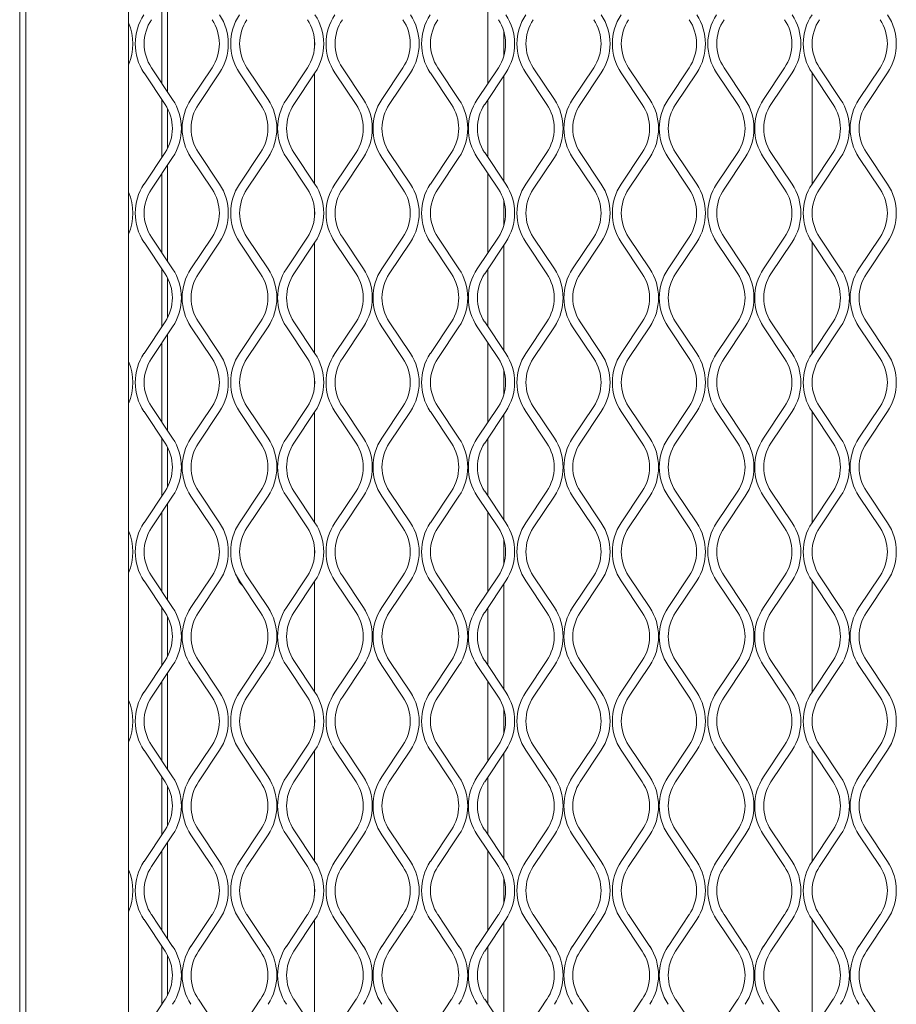
# Model space of a CAD drawing. Units: millimetres. Extents: x 274 to 12364, y 212 to 2629.
# Drawn here: x 726 to 868, y 1730 to 1890 of the extents above; entities that cross this region are included whole.
import ezdxf

# ---------------------------------------------------------------- set-up
doc = ezdxf.new("R2010")
doc.units = ezdxf.units.MM

msp = doc.modelspace()

# ---------------------------------------------------------------- linework, layer by layer
at = {"lineweight": 15}
for p, q in [((726.29, 2353.21), (726.29, 935)), ((727.29, 1665.5), (727.29, 2224.5)), ((743.86, 2224.5), (743.86, 1666.5)), ((750.17, 1877.88), (750.17, 1893.41)), ((749.26, 1879.25), (749.26, 1892.05)), ((801.9, 1892.09), (801.9, 1879.21)), ((804.5, 1887.61), (804.5, 1883.69)), ((804.51, 1887.57), (804.51, 1883.72)), ((773.91, 1884.87), (773.91, 1886.42)), ((749.79, 1875.85), (746.38, 1880.96)), ((747.58, 1881.76), (750.99, 1876.65)), ((753.95, 1876.65), (757.36, 1881.76)), ((758.57, 1880.96), (755.16, 1875.85)), ((765.2, 1875.85), (761.79, 1880.96)), ((762.99, 1881.76), (766.4, 1876.65)), ((769.37, 1876.65), (772.78, 1881.76)), ((773.98, 1880.96), (770.57, 1875.85)), ((773.91, 1863.07), (773.91, 1880.86)), ((780.62, 1875.85), (777.2, 1880.96)), ((778.41, 1881.76), (781.82, 1876.65)), ((784.78, 1876.65), (788.19, 1881.76)), ((789.4, 1880.96), (785.99, 1875.85)), ((796.03, 1875.85), (792.62, 1880.96)), ((793.82, 1881.76), (797.23, 1876.65)), ((800.2, 1876.65), (803.61, 1881.76)), ((804.81, 1880.96), (801.4, 1875.85)), ((811.44, 1875.85), (808.03, 1880.96)), ((809.24, 1881.76), (812.65, 1876.65)), ((815.61, 1876.65), (819.02, 1881.76)), ((820.22, 1880.96), (816.81, 1875.85)), ((826.86, 1875.85), (823.45, 1880.96)), ((824.65, 1881.76), (828.06, 1876.65)), ((831.02, 1876.65), (834.43, 1881.76)), ((835.64, 1880.96), (832.23, 1875.85)), ((842.27, 1875.85), (838.86, 1880.96)), ((840.06, 1881.76), (843.48, 1876.65)), ((846.44, 1876.65), (849.85, 1881.76)), ((851.05, 1880.96), (847.64, 1875.85)), ((857.69, 1875.85), (854.27, 1880.96)), ((854.3, 1863), (854.3, 1880.92)), ((855.48, 1881.76), (858.89, 1876.65)), ((861.85, 1876.65), (865.26, 1881.76)), ((866.47, 1880.96), (863.06, 1875.85)), ((804.5, 1880.5), (804.5, 1863.42)), ((804.51, 1880.52), (804.51, 1863.41)), ((749.26, 1867.28), (749.26, 1876.64)), ((801.9, 1876.6), (801.9, 1867.32)), ((750.17, 1868.72), (750.17, 1875.2)), ((746.38, 1862.96), (749.79, 1868.08)), ((755.16, 1868.08), (758.57, 1862.96)), ((761.79, 1862.96), (765.2, 1868.08)), ((770.57, 1868.08), (773.98, 1862.96)), ((777.2, 1862.96), (780.62, 1868.08)), ((785.99, 1868.08), (789.4, 1862.96)), ((792.62, 1862.96), (796.03, 1868.08)), ((801.4, 1868.08), (804.81, 1862.96)), ((808.03, 1862.96), (811.44, 1868.08)), ((816.81, 1868.08), (820.22, 1862.96)), ((823.45, 1862.96), (826.86, 1868.08)), ((832.23, 1868.08), (835.64, 1862.96)), ((838.86, 1862.96), (842.27, 1868.08)), ((847.64, 1868.08), (851.05, 1862.96)), ((854.27, 1862.96), (857.69, 1868.08)), ((863.06, 1868.08), (866.47, 1862.96)), ((750.99, 1867.28), (747.58, 1862.16)), ((757.36, 1862.16), (753.95, 1867.28)), ((766.4, 1867.28), (762.99, 1862.16)), ((772.78, 1862.16), (769.37, 1867.28)), ((781.82, 1867.28), (778.41, 1862.16)), ((788.19, 1862.16), (784.78, 1867.28)), ((797.23, 1867.28), (793.82, 1862.16)), ((803.61, 1862.16), (800.2, 1867.28)), ((812.65, 1867.28), (809.24, 1862.16)), ((819.02, 1862.16), (815.61, 1867.28)), ((828.06, 1867.28), (824.65, 1862.16)), ((834.43, 1862.16), (831.02, 1867.28)), ((843.48, 1867.28), (840.06, 1862.16)), ((849.85, 1862.16), (846.44, 1867.28)), ((858.89, 1867.28), (855.48, 1862.16)), ((865.26, 1862.16), (861.85, 1867.28)), ((750.17, 1850.51), (750.17, 1866.04)), ((749.26, 1851.88), (749.26, 1864.68)), ((801.9, 1864.72), (801.9, 1851.84)), ((804.5, 1860.24), (804.5, 1856.32)), ((804.51, 1860.2), (804.51, 1856.35)), ((773.91, 1857.5), (773.91, 1859.05)), ((749.79, 1848.47), (746.38, 1853.59)), ((747.58, 1854.39), (750.99, 1849.28)), ((753.95, 1849.28), (757.36, 1854.39)), ((758.57, 1853.59), (755.16, 1848.47)), ((765.2, 1848.47), (761.79, 1853.59)), ((762.99, 1854.39), (766.4, 1849.28)), ((769.37, 1849.28), (772.78, 1854.39)), ((773.98, 1853.59), (770.57, 1848.47)), ((780.62, 1848.47), (777.2, 1853.59)), ((778.41, 1854.39), (781.82, 1849.28)), ((784.78, 1849.28), (788.19, 1854.39)), ((789.4, 1853.59), (785.99, 1848.47)), ((796.03, 1848.47), (792.62, 1853.59)), ((793.82, 1854.39), (797.23, 1849.28)), ((800.2, 1849.28), (803.61, 1854.39)), ((804.81, 1853.59), (801.4, 1848.47)), ((811.44, 1848.47), (808.03, 1853.59)), ((809.24, 1854.39), (812.65, 1849.28)), ((815.61, 1849.28), (819.02, 1854.39)), ((820.22, 1853.59), (816.81, 1848.47)), ((826.86, 1848.47), (823.45, 1853.59)), ((824.65, 1854.39), (828.06, 1849.28)), ((831.02, 1849.28), (834.43, 1854.39)), ((835.64, 1853.59), (832.23, 1848.47)), ((842.27, 1848.47), (838.86, 1853.59)), ((840.06, 1854.39), (843.48, 1849.28)), ((846.44, 1849.28), (849.85, 1854.39)), ((851.05, 1853.59), (847.64, 1848.47)), ((857.69, 1848.47), (854.27, 1853.59)), ((855.48, 1854.39), (858.89, 1849.28)), ((861.85, 1849.28), (865.26, 1854.39)), ((866.47, 1853.59), (863.06, 1848.47)), ((773.91, 1835.7), (773.91, 1853.49)), ((804.5, 1853.13), (804.5, 1836.05)), ((804.51, 1853.15), (804.51, 1836.04)), ((854.3, 1835.63), (854.3, 1853.55)), ((749.26, 1839.91), (749.26, 1849.27)), ((801.9, 1849.23), (801.9, 1839.95)), ((750.17, 1841.35), (750.17, 1847.83)), ((746.38, 1835.59), (749.79, 1840.71)), ((750.99, 1839.91), (747.58, 1834.79)), ((757.36, 1834.79), (753.95, 1839.91)), ((755.16, 1840.71), (758.57, 1835.59)), ((761.79, 1835.59), (765.2, 1840.71)), ((766.4, 1839.91), (762.99, 1834.79)), ((772.78, 1834.79), (769.37, 1839.91)), ((770.57, 1840.71), (773.98, 1835.59)), ((777.2, 1835.59), (780.62, 1840.71)), ((781.82, 1839.91), (778.41, 1834.79)), ((788.19, 1834.79), (784.78, 1839.91)), ((785.99, 1840.71), (789.4, 1835.59)), ((792.62, 1835.59), (796.03, 1840.71)), ((797.23, 1839.91), (793.82, 1834.79)), ((803.61, 1834.79), (800.2, 1839.91)), ((801.4, 1840.71), (804.81, 1835.59)), ((808.03, 1835.59), (811.44, 1840.71)), ((812.65, 1839.91), (809.24, 1834.79)), ((819.02, 1834.79), (815.61, 1839.91)), ((816.81, 1840.71), (820.22, 1835.59)), ((823.45, 1835.59), (826.86, 1840.71)), ((828.06, 1839.91), (824.65, 1834.79)), ((834.43, 1834.79), (831.02, 1839.91)), ((832.23, 1840.71), (835.64, 1835.59)), ((838.86, 1835.59), (842.27, 1840.71)), ((843.48, 1839.91), (840.06, 1834.79)), ((849.85, 1834.79), (846.44, 1839.91)), ((847.64, 1840.71), (851.05, 1835.59)), ((854.27, 1835.59), (857.69, 1840.71)), ((858.89, 1839.91), (855.48, 1834.79)), ((865.26, 1834.79), (861.85, 1839.91)), ((863.06, 1840.71), (866.47, 1835.59)), ((750.17, 1823.14), (750.17, 1838.67)), ((749.26, 1824.51), (749.26, 1837.31)), ((801.9, 1837.35), (801.9, 1824.47)), ((773.91, 1830.13), (773.91, 1831.68)), ((804.5, 1832.86), (804.5, 1828.95)), ((804.51, 1832.83), (804.51, 1828.98)), ((747.58, 1827.02), (750.99, 1821.91)), ((753.95, 1821.91), (757.36, 1827.02)), ((762.99, 1827.02), (766.4, 1821.91)), ((769.37, 1821.91), (772.78, 1827.02)), ((778.41, 1827.02), (781.82, 1821.91)), ((784.78, 1821.91), (788.19, 1827.02)), ((793.82, 1827.02), (797.23, 1821.91)), ((800.2, 1821.91), (803.61, 1827.02)), ((809.24, 1827.02), (812.65, 1821.91)), ((815.61, 1821.91), (819.02, 1827.02)), ((824.65, 1827.02), (828.06, 1821.91)), ((831.02, 1821.91), (834.43, 1827.02)), ((840.06, 1827.02), (843.48, 1821.91)), ((846.44, 1821.91), (849.85, 1827.02)), ((855.48, 1827.02), (858.89, 1821.91)), ((861.85, 1821.91), (865.26, 1827.02)), ((749.79, 1821.1), (746.38, 1826.22)), ((758.57, 1826.22), (755.16, 1821.1)), ((765.2, 1821.1), (761.79, 1826.22)), ((773.98, 1826.22), (770.57, 1821.1)), ((773.91, 1808.33), (773.91, 1826.11)), ((780.62, 1821.1), (777.2, 1826.22)), ((789.4, 1826.22), (785.99, 1821.1)), ((796.03, 1821.1), (792.62, 1826.22)), ((804.81, 1826.22), (801.4, 1821.1)), ((804.5, 1825.76), (804.5, 1808.68)), ((804.51, 1825.78), (804.51, 1808.67)), ((811.44, 1821.1), (808.03, 1826.22)), ((820.22, 1826.22), (816.81, 1821.1)), ((826.86, 1821.1), (823.45, 1826.22)), ((835.64, 1826.22), (832.23, 1821.1)), ((842.27, 1821.1), (838.86, 1826.22)), ((851.05, 1826.22), (847.64, 1821.1)), ((857.69, 1821.1), (854.27, 1826.22)), ((854.3, 1808.26), (854.3, 1826.18)), ((866.47, 1826.22), (863.06, 1821.1)), ((749.26, 1812.54), (749.26, 1821.9)), ((801.9, 1821.86), (801.9, 1812.58)), ((750.17, 1813.98), (750.17, 1820.46)), ((746.38, 1808.22), (749.79, 1813.34)), ((750.99, 1812.54), (747.58, 1807.42)), ((757.36, 1807.42), (753.95, 1812.54)), ((755.16, 1813.34), (758.57, 1808.22)), ((761.79, 1808.22), (765.2, 1813.34)), ((766.4, 1812.54), (762.99, 1807.42)), ((772.78, 1807.42), (769.37, 1812.54)), ((770.57, 1813.34), (773.98, 1808.22)), ((777.2, 1808.22), (780.62, 1813.34)), ((781.82, 1812.54), (778.41, 1807.42)), ((788.19, 1807.42), (784.78, 1812.54)), ((785.99, 1813.34), (789.4, 1808.22)), ((792.62, 1808.22), (796.03, 1813.34)), ((797.23, 1812.54), (793.82, 1807.42)), ((803.61, 1807.42), (800.2, 1812.54)), ((801.4, 1813.34), (804.81, 1808.22)), ((808.03, 1808.22), (811.44, 1813.34)), ((812.65, 1812.54), (809.24, 1807.42)), ((819.02, 1807.42), (815.61, 1812.54)), ((816.81, 1813.34), (820.22, 1808.22)), ((823.45, 1808.22), (826.86, 1813.34)), ((828.06, 1812.54), (824.65, 1807.42)), ((834.43, 1807.42), (831.02, 1812.54)), ((832.23, 1813.34), (835.64, 1808.22)), ((838.86, 1808.22), (842.27, 1813.34)), ((843.48, 1812.54), (840.06, 1807.42)), ((849.85, 1807.42), (846.44, 1812.54)), ((847.64, 1813.34), (851.05, 1808.22)), ((854.27, 1808.22), (857.69, 1813.34)), ((858.89, 1812.54), (855.48, 1807.42)), ((865.26, 1807.42), (861.85, 1812.54)), ((863.06, 1813.34), (866.47, 1808.22)), ((750.17, 1795.77), (750.17, 1811.3)), ((749.26, 1797.14), (749.26, 1809.93)), ((801.9, 1809.97), (801.9, 1797.1)), ((773.91, 1802.76), (773.91, 1804.31)), ((804.5, 1805.49), (804.5, 1801.58)), ((804.51, 1805.46), (804.51, 1801.61)), ((747.58, 1799.65), (750.99, 1794.54)), ((753.95, 1794.54), (757.36, 1799.65)), ((762.99, 1799.65), (766.4, 1794.54)), ((769.37, 1794.54), (772.78, 1799.65)), ((778.41, 1799.65), (781.82, 1794.54)), ((784.78, 1794.54), (788.19, 1799.65)), ((793.82, 1799.65), (797.23, 1794.54)), ((800.2, 1794.54), (803.61, 1799.65)), ((809.24, 1799.65), (812.65, 1794.54)), ((815.61, 1794.54), (819.02, 1799.65)), ((824.65, 1799.65), (828.06, 1794.54)), ((831.02, 1794.54), (834.43, 1799.65)), ((840.06, 1799.65), (843.48, 1794.54)), ((846.44, 1794.54), (849.85, 1799.65)), ((855.48, 1799.65), (858.89, 1794.54)), ((861.85, 1794.54), (865.26, 1799.65)), ((749.79, 1793.73), (746.38, 1798.85)), ((758.57, 1798.85), (755.16, 1793.73)), ((765.2, 1793.73), (761.79, 1798.85)), ((773.98, 1798.85), (770.57, 1793.73)), ((773.91, 1780.96), (773.91, 1798.74)), ((780.62, 1793.73), (777.2, 1798.85)), ((789.4, 1798.85), (785.99, 1793.73)), ((796.03, 1793.73), (792.62, 1798.85)), ((804.81, 1798.85), (801.4, 1793.73)), ((804.5, 1798.39), (804.5, 1781.31)), ((804.51, 1798.4), (804.51, 1781.3)), ((811.44, 1793.73), (808.03, 1798.85)), ((820.22, 1798.85), (816.81, 1793.73)), ((826.86, 1793.73), (823.45, 1798.85)), ((835.64, 1798.85), (832.23, 1793.73)), ((842.27, 1793.73), (838.86, 1798.85)), ((851.05, 1798.85), (847.64, 1793.73)), ((857.69, 1793.73), (854.27, 1798.85)), ((854.3, 1780.89), (854.3, 1798.81)), ((866.47, 1798.85), (863.06, 1793.73)), ((749.26, 1785.17), (749.26, 1794.53)), ((801.9, 1794.49), (801.9, 1785.21)), ((750.17, 1786.61), (750.17, 1793.09)), ((746.38, 1780.85), (749.79, 1785.97)), ((755.16, 1785.97), (758.57, 1780.85)), ((761.79, 1780.85), (765.2, 1785.97)), ((770.57, 1785.97), (773.98, 1780.85)), ((777.2, 1780.85), (780.62, 1785.97)), ((785.99, 1785.97), (789.4, 1780.85)), ((792.62, 1780.85), (796.03, 1785.97)), ((801.4, 1785.97), (804.81, 1780.85)), ((808.03, 1780.85), (811.44, 1785.97)), ((816.81, 1785.97), (820.22, 1780.85)), ((823.45, 1780.85), (826.86, 1785.97)), ((832.23, 1785.97), (835.64, 1780.85)), ((838.86, 1780.85), (842.27, 1785.97)), ((847.64, 1785.97), (851.05, 1780.85)), ((854.27, 1780.85), (857.69, 1785.97)), ((863.06, 1785.97), (866.47, 1780.85)), ((750.99, 1785.17), (747.58, 1780.05)), ((750.17, 1768.4), (750.17, 1783.93)), ((757.36, 1780.05), (753.95, 1785.17)), ((766.4, 1785.17), (762.99, 1780.05)), ((772.78, 1780.05), (769.37, 1785.17)), ((781.82, 1785.17), (778.41, 1780.05)), ((788.19, 1780.05), (784.78, 1785.17)), ((797.23, 1785.17), (793.82, 1780.05)), ((803.61, 1780.05), (800.2, 1785.17)), ((812.65, 1785.17), (809.24, 1780.05)), ((819.02, 1780.05), (815.61, 1785.17)), ((828.06, 1785.17), (824.65, 1780.05)), ((834.43, 1780.05), (831.02, 1785.17)), ((843.48, 1785.17), (840.06, 1780.05)), ((849.85, 1780.05), (846.44, 1785.17)), ((858.89, 1785.17), (855.48, 1780.05)), ((865.26, 1780.05), (861.85, 1785.17)), ((749.26, 1769.77), (749.26, 1782.56)), ((801.9, 1782.6), (801.9, 1769.73)), ((804.5, 1778.12), (804.5, 1774.21)), ((804.51, 1778.09), (804.51, 1774.24)), ((773.91, 1775.39), (773.91, 1776.94)), ((749.79, 1766.36), (746.38, 1771.48)), ((747.58, 1772.28), (750.99, 1767.17)), ((753.95, 1767.17), (757.36, 1772.28)), ((758.57, 1771.48), (755.16, 1766.36)), ((765.2, 1766.36), (761.79, 1771.48)), ((762.99, 1772.28), (766.4, 1767.17)), ((769.37, 1767.17), (772.78, 1772.28)), ((773.98, 1771.48), (770.57, 1766.36)), ((773.91, 1753.59), (773.91, 1771.37)), ((780.62, 1766.36), (777.2, 1771.48)), ((778.41, 1772.28), (781.82, 1767.17)), ((784.78, 1767.17), (788.19, 1772.28)), ((789.4, 1771.48), (785.99, 1766.36)), ((796.03, 1766.36), (792.62, 1771.48)), ((793.82, 1772.28), (797.23, 1767.17)), ((800.2, 1767.17), (803.61, 1772.28)), ((804.81, 1771.48), (801.4, 1766.36)), ((804.5, 1771.02), (804.5, 1753.94)), ((804.51, 1771.03), (804.51, 1753.93)), ((811.44, 1766.36), (808.03, 1771.48)), ((809.24, 1772.28), (812.65, 1767.17)), ((815.61, 1767.17), (819.02, 1772.28)), ((820.22, 1771.48), (816.81, 1766.36)), ((826.86, 1766.36), (823.45, 1771.48)), ((824.65, 1772.28), (828.06, 1767.17)), ((831.02, 1767.17), (834.43, 1772.28)), ((835.64, 1771.48), (832.23, 1766.36)), ((842.27, 1766.36), (838.86, 1771.48)), ((840.06, 1772.28), (843.48, 1767.17)), ((846.44, 1767.17), (849.85, 1772.28)), ((851.05, 1771.48), (847.64, 1766.36)), ((857.69, 1766.36), (854.27, 1771.48)), ((854.3, 1753.52), (854.3, 1771.44)), ((855.48, 1772.28), (858.89, 1767.17)), ((861.85, 1767.17), (865.26, 1772.28)), ((866.47, 1771.48), (863.06, 1766.36)), ((749.26, 1757.8), (749.26, 1767.16)), ((801.9, 1767.12), (801.9, 1757.84)), ((750.17, 1759.24), (750.17, 1765.72)), ((746.38, 1753.48), (749.79, 1758.6)), ((755.16, 1758.6), (758.57, 1753.48)), ((761.79, 1753.48), (765.2, 1758.6)), ((770.57, 1758.6), (773.98, 1753.48)), ((777.2, 1753.48), (780.62, 1758.6)), ((785.99, 1758.6), (789.4, 1753.48)), ((792.62, 1753.48), (796.03, 1758.6)), ((801.4, 1758.6), (804.81, 1753.48)), ((808.03, 1753.48), (811.44, 1758.6)), ((816.81, 1758.6), (820.22, 1753.48)), ((823.45, 1753.48), (826.86, 1758.6)), ((832.23, 1758.6), (835.64, 1753.48)), ((838.86, 1753.48), (842.27, 1758.6)), ((847.64, 1758.6), (851.05, 1753.48)), ((854.27, 1753.48), (857.69, 1758.6)), ((863.06, 1758.6), (866.47, 1753.48)), ((750.99, 1757.79), (747.58, 1752.68)), ((750.17, 1741.03), (750.17, 1756.56)), ((757.36, 1752.68), (753.95, 1757.79)), ((766.4, 1757.79), (762.99, 1752.68)), ((772.78, 1752.68), (769.37, 1757.79)), ((781.82, 1757.79), (778.41, 1752.68)), ((788.19, 1752.68), (784.78, 1757.79)), ((797.23, 1757.79), (793.82, 1752.68)), ((803.61, 1752.68), (800.2, 1757.79)), ((812.65, 1757.79), (809.24, 1752.68)), ((819.02, 1752.68), (815.61, 1757.79)), ((828.06, 1757.79), (824.65, 1752.68)), ((834.43, 1752.68), (831.02, 1757.79)), ((843.48, 1757.79), (840.06, 1752.68)), ((849.85, 1752.68), (846.44, 1757.79)), ((858.89, 1757.79), (855.48, 1752.68)), ((865.26, 1752.68), (861.85, 1757.79)), ((749.26, 1742.4), (749.26, 1755.19)), ((801.9, 1755.23), (801.9, 1742.36)), ((804.5, 1750.75), (804.5, 1746.84)), ((804.51, 1750.72), (804.51, 1746.87)), ((773.91, 1748.02), (773.91, 1749.57)), ((749.79, 1738.99), (746.38, 1744.11)), ((747.58, 1744.91), (750.99, 1739.79)), ((753.95, 1739.79), (757.36, 1744.91)), ((758.57, 1744.11), (755.16, 1738.99)), ((765.2, 1738.99), (761.79, 1744.11)), ((762.99, 1744.91), (766.4, 1739.79)), ((769.37, 1739.79), (772.78, 1744.91)), ((773.98, 1744.11), (770.57, 1738.99)), ((773.91, 1726.22), (773.91, 1744)), ((780.62, 1738.99), (777.2, 1744.11)), ((778.41, 1744.91), (781.82, 1739.79)), ((784.78, 1739.79), (788.19, 1744.91)), ((789.4, 1744.11), (785.99, 1738.99)), ((796.03, 1738.99), (792.62, 1744.11)), ((793.82, 1744.91), (797.23, 1739.79)), ((800.2, 1739.79), (803.61, 1744.91)), ((804.81, 1744.11), (801.4, 1738.99)), ((811.44, 1738.99), (808.03, 1744.11)), ((809.24, 1744.91), (812.65, 1739.79)), ((815.61, 1739.79), (819.02, 1744.91)), ((820.22, 1744.11), (816.81, 1738.99)), ((826.86, 1738.99), (823.45, 1744.11)), ((824.65, 1744.91), (828.06, 1739.79)), ((831.02, 1739.79), (834.43, 1744.91)), ((835.64, 1744.11), (832.23, 1738.99)), ((842.27, 1738.99), (838.86, 1744.11)), ((840.06, 1744.91), (843.48, 1739.79)), ((846.44, 1739.79), (849.85, 1744.91)), ((851.05, 1744.11), (847.64, 1738.99)), ((857.69, 1738.99), (854.27, 1744.11)), ((854.3, 1726.15), (854.3, 1744.07)), ((855.48, 1744.91), (858.89, 1739.79)), ((861.85, 1739.79), (865.26, 1744.91)), ((866.47, 1744.11), (863.06, 1738.99)), ((804.5, 1743.65), (804.5, 1726.57)), ((804.51, 1743.66), (804.51, 1726.56)), ((749.26, 1730.43), (749.26, 1739.79)), ((801.9, 1739.75), (801.9, 1730.47)), ((750.17, 1731.87), (750.17, 1738.35)), ((746.38, 1726.11), (749.79, 1731.23)), ((755.16, 1731.23), (758.57, 1726.11)), ((761.79, 1726.11), (765.2, 1731.23)), ((770.57, 1731.23), (773.98, 1726.11)), ((777.2, 1726.11), (780.62, 1731.23)), ((785.99, 1731.23), (789.4, 1726.11)), ((792.62, 1726.11), (796.03, 1731.23)), ((801.4, 1731.23), (804.81, 1726.11)), ((808.03, 1726.11), (811.44, 1731.23)), ((816.81, 1731.23), (820.22, 1726.11)), ((823.45, 1726.11), (826.86, 1731.23)), ((832.23, 1731.23), (835.64, 1726.11)), ((838.86, 1726.11), (842.27, 1731.23)), ((847.64, 1731.23), (851.05, 1726.11)), ((854.27, 1726.11), (857.69, 1731.23)), ((863.06, 1731.23), (866.47, 1726.11))]:
    msp.add_line(p, q, dxfattribs=at)
for centre, radius, start, end in [((753.4, 1885.65), 8.45, 146.3099, 213.6901), ((751.54, 1885.65), 8.45, 326.3099, 33.6901), ((768.82, 1885.65), 8.45, 146.3099, 213.6901), ((766.95, 1885.65), 8.45, 326.3099, 33.6901), ((784.23, 1885.65), 8.45, 146.3099, 213.6901), ((782.37, 1885.65), 8.45, 326.3099, 33.6901), ((799.65, 1885.65), 8.45, 146.3099, 213.6901), ((797.78, 1885.65), 8.45, 326.3099, 33.6901), ((815.06, 1885.65), 8.45, 146.3099, 213.6901), ((813.2, 1885.65), 8.45, 326.3099, 33.6901), ((830.47, 1885.65), 8.45, 146.3099, 213.6901), ((828.61, 1885.65), 8.45, 326.3099, 33.6901), ((845.89, 1885.65), 8.45, 146.3099, 213.6901), ((844.02, 1885.65), 8.45, 326.3099, 33.6901), ((861.3, 1885.65), 8.45, 146.3099, 213.6901), ((859.44, 1885.65), 8.45, 326.3099, 33.6901), ((736.13, 1885.65), 8.45, 336.2824, 23.7176), ((753.4, 1885.65), 7, 146.3099, 213.6901), ((751.54, 1885.65), 7, 326.3099, 33.6901), ((768.82, 1885.65), 7, 146.3099, 213.6901), ((766.95, 1885.65), 7, 326.3099, 33.6901), ((784.23, 1885.65), 7, 146.3099, 213.6901), ((782.37, 1885.65), 7, 326.3099, 33.6901), ((799.65, 1885.65), 7, 146.3099, 213.6901), ((797.78, 1885.65), 7, 326.3099, 33.6901), ((815.06, 1885.65), 7, 146.3099, 213.6901), ((813.2, 1885.65), 7, 326.3099, 33.6901), ((830.47, 1885.65), 7, 146.3099, 213.6901), ((828.61, 1885.65), 7, 326.3099, 33.6901), ((845.89, 1885.65), 7, 146.3099, 213.6901), ((844.02, 1885.65), 7, 326.3099, 33.6901), ((861.3, 1885.65), 7, 146.3099, 213.6901), ((859.44, 1885.65), 7, 326.3099, 33.6901), ((743.96, 1871.96), 8.45, 326.3099, 33.6901), ((760.98, 1871.96), 8.45, 146.3099, 213.6901), ((759.38, 1871.96), 8.45, 326.3099, 33.6901), ((776.4, 1871.96), 8.45, 146.3099, 213.6901), ((774.79, 1871.96), 8.45, 326.3099, 33.6901), ((791.81, 1871.96), 8.45, 146.3099, 213.6901), ((790.21, 1871.96), 8.45, 326.3099, 33.6901), ((807.22, 1871.96), 8.45, 146.3099, 213.6901), ((805.62, 1871.96), 8.45, 326.3099, 33.6901), ((822.64, 1871.96), 8.45, 146.3099, 213.6901), ((821.03, 1871.96), 8.45, 326.3099, 33.6901), ((838.05, 1871.96), 8.45, 146.3099, 213.6901), ((836.45, 1871.96), 8.45, 326.3099, 33.6901), ((853.47, 1871.96), 8.45, 146.3099, 213.6901), ((851.86, 1871.96), 8.45, 326.3099, 33.6901), ((868.88, 1871.96), 8.45, 146.3099, 213.6901), ((743.96, 1871.96), 7, 326.3099, 33.6901), ((760.98, 1871.96), 7, 146.3099, 213.6901), ((759.38, 1871.96), 7, 326.3099, 33.6901), ((776.4, 1871.96), 7, 146.3099, 213.6901), ((774.79, 1871.96), 7, 326.3099, 33.6901), ((791.81, 1871.96), 7, 146.3099, 213.6901), ((790.21, 1871.96), 7, 326.3099, 33.6901), ((807.22, 1871.96), 7, 146.3099, 213.6901), ((805.62, 1871.96), 7, 326.3099, 33.6901), ((822.64, 1871.96), 7, 146.3099, 213.6901), ((821.03, 1871.96), 7, 326.3099, 33.6901), ((838.05, 1871.96), 7, 146.3099, 213.6901), ((836.45, 1871.96), 7, 326.3099, 33.6901), ((853.47, 1871.96), 7, 146.3099, 213.6901), ((851.86, 1871.96), 7, 326.3099, 33.6901), ((868.88, 1871.96), 7, 146.3099, 213.6901), ((736.13, 1858.28), 8.45, 336.2824, 23.7176), ((753.4, 1858.28), 8.45, 146.3099, 213.6901), ((753.4, 1858.28), 7, 146.3099, 213.6901), ((751.54, 1858.28), 7, 326.3099, 33.6901), ((751.54, 1858.28), 8.45, 326.3099, 33.6901), ((768.82, 1858.28), 8.45, 146.3099, 213.6901), ((768.82, 1858.28), 7, 146.3099, 213.6901), ((766.95, 1858.28), 7, 326.3099, 33.6901), ((766.95, 1858.28), 8.45, 326.3099, 33.6901), ((784.23, 1858.28), 8.45, 146.3099, 213.6901), ((784.23, 1858.28), 7, 146.3099, 213.6901), ((782.37, 1858.28), 7, 326.3099, 33.6901), ((782.37, 1858.28), 8.45, 326.3099, 33.6901), ((799.65, 1858.28), 8.45, 146.3099, 213.6901), ((799.65, 1858.28), 7, 146.3099, 213.6901), ((797.78, 1858.28), 7, 326.3099, 33.6901), ((797.78, 1858.28), 8.45, 326.3099, 33.6901), ((815.06, 1858.28), 8.45, 146.3099, 213.6901), ((815.06, 1858.28), 7, 146.3099, 213.6901), ((813.2, 1858.28), 7, 326.3099, 33.6901), ((813.2, 1858.28), 8.45, 326.3099, 33.6901), ((830.47, 1858.28), 8.45, 146.3099, 213.6901), ((830.47, 1858.28), 7, 146.3099, 213.6901), ((828.61, 1858.28), 7, 326.3099, 33.6901), ((828.61, 1858.28), 8.45, 326.3099, 33.6901), ((845.89, 1858.28), 8.45, 146.3099, 213.6901), ((845.89, 1858.28), 7, 146.3099, 213.6901), ((844.02, 1858.28), 7, 326.3099, 33.6901), ((844.02, 1858.28), 8.45, 326.3099, 33.6901), ((861.3, 1858.28), 8.45, 146.3099, 213.6901), ((861.3, 1858.28), 7, 146.3099, 213.6901), ((859.44, 1858.28), 7, 326.3099, 33.6901), ((859.44, 1858.28), 8.45, 326.3099, 33.6901), ((743.96, 1844.59), 8.45, 326.3099, 33.6901), ((760.98, 1844.59), 8.45, 146.3099, 213.6901), ((759.38, 1844.59), 8.45, 326.3099, 33.6901), ((776.4, 1844.59), 8.45, 146.3099, 213.6901), ((774.79, 1844.59), 8.45, 326.3099, 33.6901), ((791.81, 1844.59), 8.45, 146.3099, 213.6901), ((790.21, 1844.59), 8.45, 326.3099, 33.6901), ((807.22, 1844.59), 8.45, 146.3099, 213.6901), ((805.62, 1844.59), 8.45, 326.3099, 33.6901), ((822.64, 1844.59), 8.45, 146.3099, 213.6901), ((821.03, 1844.59), 8.45, 326.3099, 33.6901), ((838.05, 1844.59), 8.45, 146.3099, 213.6901), ((836.45, 1844.59), 8.45, 326.3099, 33.6901), ((853.47, 1844.59), 8.45, 146.3099, 213.6901), ((851.86, 1844.59), 8.45, 326.3099, 33.6901), ((868.88, 1844.59), 8.45, 146.3099, 213.6901), ((743.96, 1844.59), 7, 326.3099, 33.6901), ((760.98, 1844.59), 7, 146.3099, 213.6901), ((759.38, 1844.59), 7, 326.3099, 33.6901), ((776.4, 1844.59), 7, 146.3099, 213.6901), ((774.79, 1844.59), 7, 326.3099, 33.6901), ((791.81, 1844.59), 7, 146.3099, 213.6901), ((790.21, 1844.59), 7, 326.3099, 33.6901), ((807.22, 1844.59), 7, 146.3099, 213.6901), ((805.62, 1844.59), 7, 326.3099, 33.6901), ((822.64, 1844.59), 7, 146.3099, 213.6901), ((821.03, 1844.59), 7, 326.3099, 33.6901), ((838.05, 1844.59), 7, 146.3099, 213.6901), ((836.45, 1844.59), 7, 326.3099, 33.6901), ((853.47, 1844.59), 7, 146.3099, 213.6901), ((851.86, 1844.59), 7, 326.3099, 33.6901), ((868.88, 1844.59), 7, 146.3099, 213.6901), ((753.4, 1830.91), 8.45, 146.3099, 213.6901), ((753.4, 1830.91), 7, 146.3099, 213.6901), ((751.54, 1830.91), 7, 326.3099, 33.6901), ((751.54, 1830.91), 8.45, 326.3099, 33.6901), ((768.82, 1830.91), 8.45, 146.3099, 213.6901), ((768.82, 1830.91), 7, 146.3099, 213.6901), ((766.95, 1830.91), 7, 326.3099, 33.6901), ((766.95, 1830.91), 8.45, 326.3099, 33.6901), ((784.23, 1830.91), 8.45, 146.3099, 213.6901), ((784.23, 1830.91), 7, 146.3099, 213.6901), ((782.37, 1830.91), 7, 326.3099, 33.6901), ((782.37, 1830.91), 8.45, 326.3099, 33.6901), ((799.65, 1830.91), 8.45, 146.3099, 213.6901), ((799.65, 1830.91), 7, 146.3099, 213.6901), ((797.78, 1830.91), 7, 326.3099, 33.6901), ((797.78, 1830.91), 8.45, 326.3099, 33.6901), ((815.06, 1830.91), 8.45, 146.3099, 213.6901), ((815.06, 1830.91), 7, 146.3099, 213.6901), ((813.2, 1830.91), 7, 326.3099, 33.6901), ((813.2, 1830.91), 8.45, 326.3099, 33.6901), ((830.47, 1830.91), 8.45, 146.3099, 213.6901), ((830.47, 1830.91), 7, 146.3099, 213.6901), ((828.61, 1830.91), 7, 326.3099, 33.6901), ((828.61, 1830.91), 8.45, 326.3099, 33.6901), ((845.89, 1830.91), 8.45, 146.3099, 213.6901), ((845.89, 1830.91), 7, 146.3099, 213.6901), ((844.02, 1830.91), 7, 326.3099, 33.6901), ((844.02, 1830.91), 8.45, 326.3099, 33.6901), ((861.3, 1830.91), 8.45, 146.3099, 213.6901), ((861.3, 1830.91), 7, 146.3099, 213.6901), ((859.44, 1830.91), 7, 326.3099, 33.6901), ((859.44, 1830.91), 8.45, 326.3099, 33.6901), ((736.13, 1830.91), 8.45, 336.2824, 23.7176), ((743.96, 1817.22), 8.45, 326.3099, 33.6901), ((760.98, 1817.22), 8.45, 146.3099, 213.6901), ((759.38, 1817.22), 8.45, 326.3099, 33.6901), ((776.4, 1817.22), 8.45, 146.3099, 213.6901), ((774.79, 1817.22), 8.45, 326.3099, 33.6901), ((791.81, 1817.22), 8.45, 146.3099, 213.6901), ((790.21, 1817.22), 8.45, 326.3099, 33.6901), ((807.22, 1817.22), 8.45, 146.3099, 213.6901), ((805.62, 1817.22), 8.45, 326.3099, 33.6901), ((822.64, 1817.22), 8.45, 146.3099, 213.6901), ((821.03, 1817.22), 8.45, 326.3099, 33.6901), ((838.05, 1817.22), 8.45, 146.3099, 213.6901), ((836.45, 1817.22), 8.45, 326.3099, 33.6901), ((853.47, 1817.22), 8.45, 146.3099, 213.6901), ((851.86, 1817.22), 8.45, 326.3099, 33.6901), ((868.88, 1817.22), 8.45, 146.3099, 213.6901), ((743.96, 1817.22), 7, 326.3099, 33.6901), ((760.98, 1817.22), 7, 146.3099, 213.6901), ((759.38, 1817.22), 7, 326.3099, 33.6901), ((776.4, 1817.22), 7, 146.3099, 213.6901), ((774.79, 1817.22), 7, 326.3099, 33.6901), ((791.81, 1817.22), 7, 146.3099, 213.6901), ((790.21, 1817.22), 7, 326.3099, 33.6901), ((807.22, 1817.22), 7, 146.3099, 213.6901), ((805.62, 1817.22), 7, 326.3099, 33.6901), ((822.64, 1817.22), 7, 146.3099, 213.6901), ((821.03, 1817.22), 7, 326.3099, 33.6901), ((838.05, 1817.22), 7, 146.3099, 213.6901), ((836.45, 1817.22), 7, 326.3099, 33.6901), ((853.47, 1817.22), 7, 146.3099, 213.6901), ((851.86, 1817.22), 7, 326.3099, 33.6901), ((868.88, 1817.22), 7, 146.3099, 213.6901), ((753.4, 1803.54), 8.45, 146.3099, 213.6901), ((751.54, 1803.54), 8.45, 326.3099, 33.6901), ((768.82, 1803.54), 8.45, 146.3099, 213.6901), ((766.95, 1803.54), 8.45, 326.3099, 33.6901), ((784.23, 1803.54), 8.45, 146.3099, 213.6901), ((782.37, 1803.54), 8.45, 326.3099, 33.6901), ((799.65, 1803.54), 8.45, 146.3099, 213.6901), ((797.78, 1803.54), 8.45, 326.3099, 33.6901), ((815.06, 1803.54), 8.45, 146.3099, 213.6901), ((813.2, 1803.54), 8.45, 326.3099, 33.6901), ((830.47, 1803.54), 8.45, 146.3099, 213.6901), ((828.61, 1803.54), 8.45, 326.3099, 33.6901), ((845.89, 1803.54), 8.45, 146.3099, 213.6901), ((844.02, 1803.54), 8.45, 326.3099, 33.6901), ((861.3, 1803.54), 8.45, 146.3099, 213.6901), ((859.44, 1803.54), 8.45, 326.3099, 33.6901), ((736.13, 1803.54), 8.45, 336.2824, 23.7176), ((753.4, 1803.54), 7, 146.3099, 213.6901), ((751.54, 1803.54), 7, 326.3099, 33.6901), ((768.82, 1803.54), 7, 146.3099, 213.6901), ((766.95, 1803.54), 7, 326.3099, 33.6901), ((784.23, 1803.54), 7, 146.3099, 213.6901), ((782.37, 1803.54), 7, 326.3099, 33.6901), ((799.65, 1803.54), 7, 146.3099, 213.6901), ((797.78, 1803.54), 7, 326.3099, 33.6901), ((815.06, 1803.54), 7, 146.3099, 213.6901), ((813.2, 1803.54), 7, 326.3099, 33.6901), ((830.47, 1803.54), 7, 146.3099, 213.6901), ((828.61, 1803.54), 7, 326.3099, 33.6901), ((845.89, 1803.54), 7, 146.3099, 213.6901), ((844.02, 1803.54), 7, 326.3099, 33.6901), ((861.3, 1803.54), 7, 146.3099, 213.6901), ((859.44, 1803.54), 7, 326.3099, 33.6901), ((763.91, 1800.06), 2.55, 194.7906, 230.7129), ((743.96, 1789.85), 7, 326.3099, 33.6901), ((743.96, 1789.85), 8.45, 326.3099, 33.6901), ((760.98, 1789.85), 8.45, 146.3099, 213.6901), ((760.98, 1789.85), 7, 146.3099, 213.6901), ((759.38, 1789.85), 7, 326.3099, 33.6901), ((759.38, 1789.85), 8.45, 326.3099, 33.6901), ((776.4, 1789.85), 8.45, 146.3099, 213.6901), ((776.4, 1789.85), 7, 146.3099, 213.6901), ((774.79, 1789.85), 7, 326.3099, 33.6901), ((774.79, 1789.85), 8.45, 326.3099, 33.6901), ((791.81, 1789.85), 8.45, 146.3099, 213.6901), ((791.81, 1789.85), 7, 146.3099, 213.6901), ((790.21, 1789.85), 7, 326.3099, 33.6901), ((790.21, 1789.85), 8.45, 326.3099, 33.6901), ((807.22, 1789.85), 8.45, 146.3099, 213.6901), ((807.22, 1789.85), 7, 146.3099, 213.6901), ((805.62, 1789.85), 7, 326.3099, 33.6901), ((805.62, 1789.85), 8.45, 326.3099, 33.6901), ((822.64, 1789.85), 8.45, 146.3099, 213.6901), ((822.64, 1789.85), 7, 146.3099, 213.6901), ((821.03, 1789.85), 7, 326.3099, 33.6901), ((821.03, 1789.85), 8.45, 326.3099, 33.6901), ((838.05, 1789.85), 8.45, 146.3099, 213.6901), ((838.05, 1789.85), 7, 146.3099, 213.6901), ((836.45, 1789.85), 7, 326.3099, 33.6901), ((836.45, 1789.85), 8.45, 326.3099, 33.6901), ((853.47, 1789.85), 8.45, 146.3099, 213.6901), ((853.47, 1789.85), 7, 146.3099, 213.6901), ((851.86, 1789.85), 7, 326.3099, 33.6901), ((851.86, 1789.85), 8.45, 326.3099, 33.6901), ((868.88, 1789.85), 8.45, 146.3099, 213.6901), ((868.88, 1789.85), 7, 146.3099, 213.6901), ((753.4, 1776.17), 8.45, 146.3099, 213.6901), ((751.54, 1776.17), 8.45, 326.3099, 33.6901), ((768.82, 1776.17), 8.45, 146.3099, 213.6901), ((766.95, 1776.17), 8.45, 326.3099, 33.6901), ((784.23, 1776.17), 8.45, 146.3099, 213.6901), ((782.37, 1776.17), 8.45, 326.3099, 33.6901), ((799.65, 1776.17), 8.45, 146.3099, 213.6901), ((797.78, 1776.17), 8.45, 326.3099, 33.6901), ((815.06, 1776.17), 8.45, 146.3099, 213.6901), ((813.2, 1776.17), 8.45, 326.3099, 33.6901), ((830.47, 1776.17), 8.45, 146.3099, 213.6901), ((828.61, 1776.17), 8.45, 326.3099, 33.6901), ((845.89, 1776.17), 8.45, 146.3099, 213.6901), ((844.02, 1776.17), 8.45, 326.3099, 33.6901), ((861.3, 1776.17), 8.45, 146.3099, 213.6901), ((859.44, 1776.17), 8.45, 326.3099, 33.6901), ((736.13, 1776.17), 8.45, 336.2824, 23.7176), ((753.4, 1776.17), 7, 146.3099, 213.6901), ((751.54, 1776.17), 7, 326.3099, 33.6901), ((768.82, 1776.17), 7, 146.3099, 213.6901), ((766.95, 1776.17), 7, 326.3099, 33.6901), ((784.23, 1776.17), 7, 146.3099, 213.6901), ((782.37, 1776.17), 7, 326.3099, 33.6901), ((799.65, 1776.17), 7, 146.3099, 213.6901), ((797.78, 1776.17), 7, 326.3099, 33.6901), ((815.06, 1776.17), 7, 146.3099, 213.6901), ((813.2, 1776.17), 7, 326.3099, 33.6901), ((830.47, 1776.17), 7, 146.3099, 213.6901), ((828.61, 1776.17), 7, 326.3099, 33.6901), ((845.89, 1776.17), 7, 146.3099, 213.6901), ((844.02, 1776.17), 7, 326.3099, 33.6901), ((861.3, 1776.17), 7, 146.3099, 213.6901), ((859.44, 1776.17), 7, 326.3099, 33.6901), ((743.96, 1762.48), 7, 326.3099, 33.6901), ((743.96, 1762.48), 8.45, 326.3099, 33.6901), ((760.98, 1762.48), 8.45, 146.3099, 213.6901), ((760.98, 1762.48), 7, 146.3099, 213.6901), ((759.38, 1762.48), 7, 326.3099, 33.6901), ((759.38, 1762.48), 8.45, 326.3099, 33.6901), ((776.4, 1762.48), 8.45, 146.3099, 213.6901), ((776.4, 1762.48), 7, 146.3099, 213.6901), ((774.79, 1762.48), 7, 326.3099, 33.6901), ((774.79, 1762.48), 8.45, 326.3099, 33.6901), ((791.81, 1762.48), 8.45, 146.3099, 213.6901), ((791.81, 1762.48), 7, 146.3099, 213.6901), ((790.21, 1762.48), 7, 326.3099, 33.6901), ((790.21, 1762.48), 8.45, 326.3099, 33.6901), ((807.22, 1762.48), 8.45, 146.3099, 213.6901), ((807.22, 1762.48), 7, 146.3099, 213.6901), ((805.62, 1762.48), 7, 326.3099, 33.6901), ((805.62, 1762.48), 8.45, 326.3099, 33.6901), ((822.64, 1762.48), 8.45, 146.3099, 213.6901), ((822.64, 1762.48), 7, 146.3099, 213.6901), ((821.03, 1762.48), 7, 326.3099, 33.6901), ((821.03, 1762.48), 8.45, 326.3099, 33.6901), ((838.05, 1762.48), 8.45, 146.3099, 213.6901), ((838.05, 1762.48), 7, 146.3099, 213.6901), ((836.45, 1762.48), 7, 326.3099, 33.6901), ((836.45, 1762.48), 8.45, 326.3099, 33.6901), ((853.47, 1762.48), 8.45, 146.3099, 213.6901), ((853.47, 1762.48), 7, 146.3099, 213.6901), ((851.86, 1762.48), 7, 326.3099, 33.6901), ((851.86, 1762.48), 8.45, 326.3099, 33.6901), ((868.88, 1762.48), 8.45, 146.3099, 213.6901), ((868.88, 1762.48), 7, 146.3099, 213.6901), ((753.4, 1748.79), 8.45, 146.3099, 213.6901), ((751.54, 1748.79), 8.45, 326.3099, 33.6901), ((768.82, 1748.79), 8.45, 146.3099, 213.6901), ((766.95, 1748.79), 8.45, 326.3099, 33.6901), ((784.23, 1748.79), 8.45, 146.3099, 213.6901), ((782.37, 1748.79), 8.45, 326.3099, 33.6901), ((799.65, 1748.79), 8.45, 146.3099, 213.6901), ((797.78, 1748.79), 8.45, 326.3099, 33.6901), ((815.06, 1748.79), 8.45, 146.3099, 213.6901), ((813.2, 1748.79), 8.45, 326.3099, 33.6901), ((830.47, 1748.79), 8.45, 146.3099, 213.6901), ((828.61, 1748.79), 8.45, 326.3099, 33.6901), ((845.89, 1748.79), 8.45, 146.3099, 213.6901), ((844.02, 1748.79), 8.45, 326.3099, 33.6901), ((861.3, 1748.79), 8.45, 146.3099, 213.6901), ((859.44, 1748.79), 8.45, 326.3099, 33.6901), ((736.13, 1748.79), 8.45, 336.2823, 23.7177), ((753.4, 1748.79), 7, 146.3099, 213.6901), ((751.54, 1748.79), 7, 326.3099, 33.6901), ((768.82, 1748.79), 7, 146.3099, 213.6901), ((766.95, 1748.79), 7, 326.3099, 33.6901), ((784.23, 1748.79), 7, 146.3099, 213.6901), ((782.37, 1748.79), 7, 326.3099, 33.6901), ((799.65, 1748.79), 7, 146.3099, 213.6901), ((797.78, 1748.79), 7, 326.3099, 33.6901), ((815.06, 1748.79), 7, 146.3099, 213.6901), ((813.2, 1748.79), 7, 326.3099, 33.6901), ((830.47, 1748.79), 7, 146.3099, 213.6901), ((828.61, 1748.79), 7, 326.3099, 33.6901), ((845.89, 1748.79), 7, 146.3099, 213.6901), ((844.02, 1748.79), 7, 326.3099, 33.6901), ((861.3, 1748.79), 7, 146.3099, 213.6901), ((859.44, 1748.79), 7, 326.3099, 33.6901), ((743.96, 1735.11), 8.45, 326.3099, 33.6901), ((760.98, 1735.11), 8.45, 146.3099, 213.6901), ((759.38, 1735.11), 8.45, 326.3099, 33.6901), ((776.4, 1735.11), 8.45, 146.3099, 213.6901), ((774.79, 1735.11), 8.45, 326.3099, 33.6901), ((791.81, 1735.11), 8.45, 146.3099, 213.6901), ((790.21, 1735.11), 8.45, 326.3099, 33.6901), ((807.22, 1735.11), 8.45, 146.3099, 213.6901), ((805.62, 1735.11), 8.45, 326.3099, 33.6901), ((822.64, 1735.11), 8.45, 146.3099, 213.6901), ((821.03, 1735.11), 8.45, 326.3099, 33.6901), ((838.05, 1735.11), 8.45, 146.3099, 213.6901), ((836.45, 1735.11), 8.45, 326.3099, 33.6901), ((853.47, 1735.11), 8.45, 146.3099, 213.6901), ((851.86, 1735.11), 8.45, 326.3099, 33.6901), ((868.88, 1735.11), 8.45, 146.3099, 213.6901), ((743.96, 1735.11), 7, 326.3099, 33.6901), ((760.98, 1735.11), 7, 146.3099, 213.6901), ((759.38, 1735.11), 7, 326.3099, 33.6901), ((776.4, 1735.11), 7, 146.3099, 213.6901), ((774.79, 1735.11), 7, 326.3099, 33.6901), ((791.81, 1735.11), 7, 146.3099, 213.6901), ((790.21, 1735.11), 7, 326.3099, 33.6901), ((807.22, 1735.11), 7, 146.3099, 213.6901), ((805.62, 1735.11), 7, 326.3099, 33.6901), ((822.64, 1735.11), 7, 146.3099, 213.6901), ((821.03, 1735.11), 7, 326.3099, 33.6901), ((838.05, 1735.11), 7, 146.3099, 213.6901), ((836.45, 1735.11), 7, 326.3099, 33.6901), ((853.47, 1735.11), 7, 146.3099, 213.6901), ((851.86, 1735.11), 7, 326.3099, 33.6901), ((868.88, 1735.11), 7, 146.3099, 213.6901)]:
    msp.add_arc(centre, radius, start, end, dxfattribs=at)

doc.saveas('drawing.dxf')
